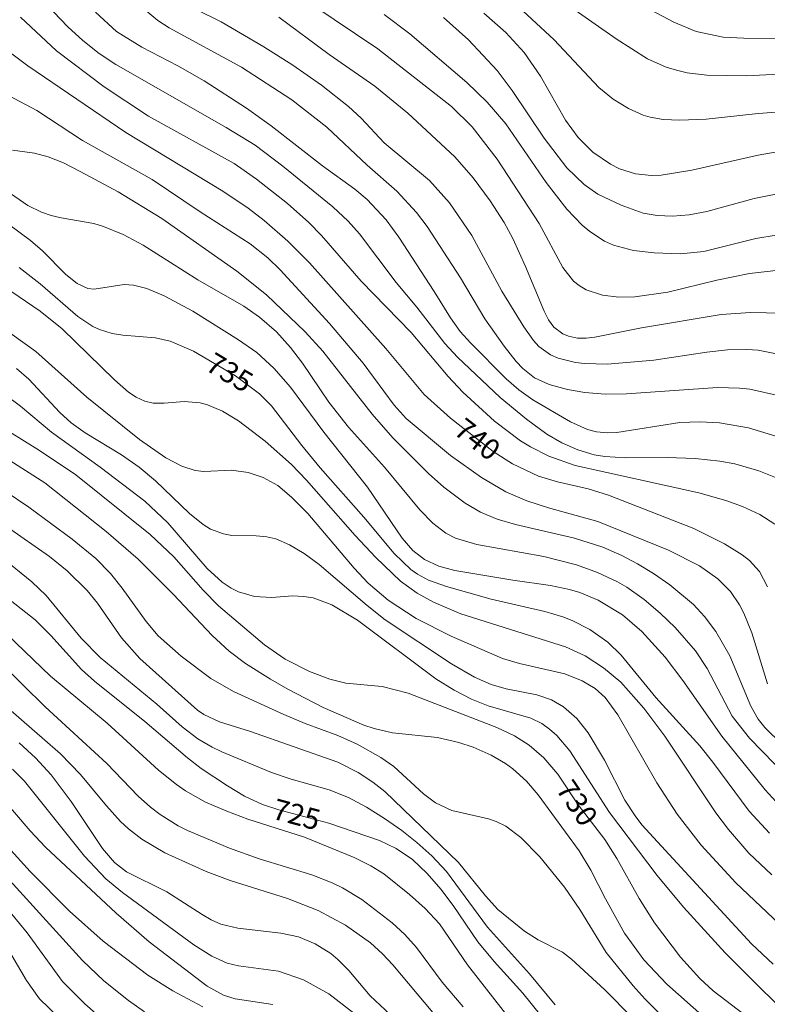
# Model space of a CAD drawing. Units: millimetres. Extents: x 419000 to 420000, y 4488998 to 4489502.
# Drawn here: x 419426 to 419489, y 4489165 to 4489248 of the extents above; entities that cross this region are included whole.
import ezdxf

# ---------------------------------------------------------------- set-up
doc = ezdxf.new("R2010")
doc.units = ezdxf.units.MM
doc.header["$MEASUREMENT"] = 0
doc.layers.add('f050002l_curvanivel_cgn', color=23, linetype='Continuous', lineweight=9)
doc.layers.add('f050002l_curvanivel_mae', color=213, linetype='Continuous', lineweight=9)
doc.styles.get("Standard").update_dxf_attribs({"font": 'arial.ttf'})

msp = doc.modelspace()

# ---------------------------------------------------------------- linework, layer by layer
at = {"layer": 'f050002l_curvanivel_cgn'}
for points in [[(419473.953, 4489251.45, 753), (419480.957, 4489247.716, 753), (419482.849, 4489246.924, 753), (419485.102, 4489246.458, 753), (419486.843, 4489246.352, 753), (419494.621, 4489246.263, 753)], [(419450.576, 4489249.19, 747), (419456.095, 4489245.456, 747), (419462.307, 4489240.628, 747), (419464.029, 4489238.922, 747), (419466.136, 4489236.206, 747), (419469.657, 4489230.792, 747), (419471.634, 4489227.112, 747), (419472.544, 4489225.962, 747), (419473.013, 4489225.583, 747), (419473.618, 4489225.235, 747), (419474.982, 4489224.786, 747), (419476.361, 4489224.615, 747), (419477.68, 4489224.629, 747), (419480.455, 4489225.033, 747), (419484.565, 4489226.05, 747), (419487.325, 4489226.611, 747), (419489.791, 4489226.883, 747)], [(419471.765, 4489249.353, 752), (419476.112, 4489246.304, 752), (419478.754, 4489244.633, 752), (419480.337, 4489243.932, 752), (419481.18, 4489243.666, 752), (419482.093, 4489243.459, 752), (419483.733, 4489243.25, 752), (419487.09, 4489243.205, 752), (419492.989, 4489243.51, 752)], [(419428.865, 4489248.577, 742), (419430.063, 4489247.326, 742), (419431.344, 4489246.159, 742), (419432.698, 4489245.086, 742), (419434.109, 4489244.156, 742), (419443.373, 4489238.859, 742), (419445.802, 4489237.369, 742), (419448.137, 4489235.626, 742), (419452.316, 4489232.195, 742), (419453.618, 4489230.999, 742), (419454.579, 4489229.939, 742), (419457.655, 4489225.845, 742), (419459.384, 4489223.773, 742), (419461.743, 4489220.718, 742), (419462.79, 4489219.564, 742), (419466.383, 4489216.197, 742), (419468.607, 4489214.355, 742), (419470.314, 4489213.101, 742), (419471.574, 4489212.368, 742), (419472.896, 4489211.781, 742), (419474.286, 4489211.379, 742), (419475.179, 4489211.23, 742), (419476.917, 4489211.124, 742), (419480.416, 4489211.144, 742), (419482.751, 4489211.054, 742), (419484.832, 4489210.842, 742), (419486.093, 4489210.608, 742), (419488.112, 4489210.022, 742), (419489.636, 4489209.416, 742)], [(419432.384, 4489248.537, 743), (419434.174, 4489246.927, 743), (419436.29, 4489245.598, 743), (419439.314, 4489244.03, 743), (419441.519, 4489242.785, 743), (419445.067, 4489240.487, 743), (419447.157, 4489238.997, 743), (419451.464, 4489235.642, 743), (419454.176, 4489233.673, 743), (419455.22, 4489232.808, 743), (419456.796, 4489231.114, 743), (419457.867, 4489229.663, 743), (419460.848, 4489225.096, 743), (419462.206, 4489222.869, 743), (419463.023, 4489221.739, 743), (419463.887, 4489220.771, 743), (419466.895, 4489217.743, 743), (419467.956, 4489216.831, 743), (419469.127, 4489215.98, 743), (419472.29, 4489214.132, 743), (419473.728, 4489213.491, 743), (419474.474, 4489213.302, 743), (419475.381, 4489213.215, 743), (419476.171, 4489213.248, 743), (419481.468, 4489214.076, 743), (419483.141, 4489214.147, 743), (419484.801, 4489214.056, 743), (419487.24, 4489213.632, 743), (419489.886, 4489212.817, 743)], [(419436.635, 4489248.697, 744), (419437.628, 4489247.854, 744), (419438.589, 4489247.244, 744), (419444.663, 4489243.938, 744), (419448.874, 4489241.189, 744), (419451.815, 4489238.903, 744), (419455.222, 4489235.705, 744), (419457.702, 4489233.516, 744), (419459.367, 4489231.719, 744), (419460.245, 4489230.545, 744), (419463.053, 4489226.232, 744), (419465.082, 4489222.805, 744), (419466.711, 4489220.505, 744), (419467.729, 4489219.211, 744), (419468.283, 4489218.629, 744), (419469.277, 4489217.846, 744), (419470.504, 4489217.267, 744), (419472.03, 4489216.858, 744), (419473.494, 4489216.605, 744), (419475.191, 4489216.468, 744), (419476.982, 4489216.499, 744), (419484.621, 4489217.016, 744), (419486.486, 4489216.979, 744), (419487.341, 4489216.885, 744), (419489.847, 4489216.318, 744)], [(419456.635, 4489248.36, 748), (419458.797, 4489246.74, 748), (419463.579, 4489242.632, 748), (419465.304, 4489240.984, 748), (419466.868, 4489239.161, 748), (419470.239, 4489234.243, 748), (419471.993, 4489232.007, 748), (419473.28, 4489230.673, 748), (419473.903, 4489230.139, 748), (419475.14, 4489229.324, 748), (419475.896, 4489228.981, 748), (419477.577, 4489228.533, 748), (419479.304, 4489228.331, 748), (419481.521, 4489228.257, 748), (419483.478, 4489228.451, 748), (419487.863, 4489229.528, 748), (419489.575, 4489229.82, 748)], [(419468.282, 4489248.66, 751), (419470.919, 4489246.22, 751), (419474.675, 4489242.222, 751), (419475.858, 4489241.251, 751), (419477.147, 4489240.45, 751), (419478.38, 4489239.905, 751), (419478.969, 4489239.732, 751), (419480.069, 4489239.538, 751), (419481.462, 4489239.476, 751), (419483.682, 4489239.568, 751), (419488.043, 4489240.034, 751), (419492.269, 4489240.349, 751)], [(419426.098, 4489248.125, 741), (419429.11, 4489245.31, 741), (419433.128, 4489242.267, 741), (419436.854, 4489239.816, 741), (419444.029, 4489235.831, 741), (419445.921, 4489234.518, 741), (419448.534, 4489232.478, 741), (419450.319, 4489230.881, 741), (419451.381, 4489229.783, 741), (419454.698, 4489225.954, 741), (419458.91, 4489221.637, 741), (419462.026, 4489217.938, 741), (419463.254, 4489216.636, 741), (419465.895, 4489214.212, 741), (419468.103, 4489212.549, 741), (419468.933, 4489212.032, 741), (419470.461, 4489211.25, 741), (419472.685, 4489210.464, 741), (419483.073, 4489208.175, 741), (419485.346, 4489207.53, 741), (419486.741, 4489207.02, 741), (419488.187, 4489206.37, 741), (419489.438, 4489205.555, 741)], [(419447.798, 4489248.116, 746), (419452.013, 4489244.999, 746), (419455.855, 4489242.34, 746), (419458.638, 4489240.068, 746), (419462.587, 4489236.389, 746), (419464.108, 4489234.645, 746), (419465.553, 4489232.704, 746), (419466.723, 4489230.884, 746), (419467.441, 4489229.54, 746), (419468.505, 4489227.2, 746), (419470.069, 4489223.441, 746), (419470.445, 4489222.715, 746), (419470.895, 4489222.096, 746), (419471.642, 4489221.521, 746), (419472.108, 4489221.328, 746), (419472.873, 4489221.176, 746), (419473.591, 4489221.164, 746), (419474.34, 4489221.24, 746), (419478.259, 4489222.042, 746), (419484.94, 4489223.171, 746), (419487.417, 4489223.339, 746), (419490.098, 4489223.283, 746)], [(419461.617, 4489248.104, 749), (419463.723, 4489246.218, 749), (419466.132, 4489243.65, 749), (419467.392, 4489241.978, 749), (419470.073, 4489237.966, 749), (419471.977, 4489235.485, 749), (419473.441, 4489234.061, 749), (419474.588, 4489233.271, 749), (419476.54, 4489232.333, 749), (419478.397, 4489231.673, 749), (419479.556, 4489231.46, 749), (419480.868, 4489231.412, 749), (419482.263, 4489231.536, 749), (419483.726, 4489231.81, 749), (419487.711, 4489232.888, 749), (419490.084, 4489233.361, 749)], [(419425.082, 4489241.539, 739), (419427.469, 4489240.292, 739), (419431.308, 4489237.763, 739), (419437.15, 4489234.505, 739), (419441.199, 4489231.779, 739), (419445.393, 4489229.088, 739), (419446.869, 4489227.913, 739), (419447.919, 4489226.906, 739), (419452.053, 4489222.414, 739), (419454.875, 4489219.065, 739), (419457.472, 4489215.529, 739), (419458.486, 4489214.418, 739), (419462.206, 4489211.307, 739), (419464.81, 4489209.461, 739), (419466.865, 4489208.258, 739), (419468.614, 4489207.509, 739), (419470.428, 4489206.914, 739), (419474.595, 4489205.759, 739), (419480.522, 4489203.362, 739), (419483.109, 4489202.044, 739), (419484.66, 4489200.965, 739), (419485.73, 4489199.907, 739), (419486.495, 4489198.775, 739), (419486.856, 4489198.065, 739), (419487.514, 4489196.42, 739), (419488.82, 4489192.142, 739)], [(419425.431, 4489236.959, 738), (419427.271, 4489236.696, 738), (419428.423, 4489236.388, 738), (419429.698, 4489235.882, 738), (419431.105, 4489235.178, 738), (419434.307, 4489233.459, 738), (419437.979, 4489231.211, 738), (419444.279, 4489226.798, 738), (419446.748, 4489224.796, 738), (419450.007, 4489221.704, 738), (419451.498, 4489220.081, 738), (419455.622, 4489214.781, 738), (419457.368, 4489212.801, 738), (419460.356, 4489209.799, 738), (419461.659, 4489208.668, 738), (419463.439, 4489207.31, 738), (419464.741, 4489206.551, 738), (419466.143, 4489205.978, 738), (419467.683, 4489205.526, 738), (419472.626, 4489204.385, 738), (419475.006, 4489203.62, 738), (419476.595, 4489202.913, 738), (419477.924, 4489202.217, 738), (419479.27, 4489201.401, 738), (419480.619, 4489200.461, 738), (419482.61, 4489198.808, 738), (419483.538, 4489197.807, 738), (419484.49, 4489196.539, 738), (419485.682, 4489194.483, 738), (419487.437, 4489190.251, 738), (419488.061, 4489189.182, 738), (419488.602, 4489188.478, 738), (419494.492, 4489182.711, 738)], [(419421.245, 4489233.579, 736), (419426.937, 4489229.368, 736), (419427.957, 4489228.496, 736), (419429.901, 4489226.515, 736), (419430.867, 4489225.747, 736), (419431.764, 4489225.352, 736), (419432.276, 4489225.284, 736), (419434.807, 4489225.676, 736), (419435.579, 4489225.624, 736), (419436.716, 4489225.344, 736), (419438.159, 4489224.727, 736), (419440.561, 4489223.439, 736), (419444.399, 4489221.038, 736), (419445.932, 4489219.964, 736), (419447.379, 4489218.642, 736), (419448.778, 4489217.054, 736), (419451.564, 4489213.276, 736), (419455.234, 4489208.656, 736), (419458.157, 4489204.368, 736), (419459.051, 4489203.344, 736), (419460.016, 4489202.577, 736), (419461.223, 4489202.019, 736), (419462.584, 4489201.664, 736), (419467.434, 4489200.832, 736), (419470.6, 4489200.386, 736), (419472.21, 4489200.051, 736), (419473.059, 4489199.799, 736), (419474.616, 4489199.17, 736), (419476.662, 4489197.938, 736), (419478.274, 4489196.525, 736), (419480.234, 4489194.368, 736), (419481.713, 4489192.432, 736), (419484.986, 4489187.748, 736), (419488.637, 4489183.233, 736), (419491.107, 4489180.543, 736)], [(419425.25, 4489233.315, 737), (419426.71, 4489232.312, 737), (419427.849, 4489231.765, 737), (419428.671, 4489231.482, 737), (419429.509, 4489231.27, 737), (419432.25, 4489230.797, 737), (419433.058, 4489230.557, 737), (419434.719, 4489229.878, 737), (419436.407, 4489228.987, 737), (419440.996, 4489226.064, 737), (419444.846, 4489223.848, 737), (419446.183, 4489222.928, 737), (419447.596, 4489221.691, 737), (419448.783, 4489220.391, 737), (419449.783, 4489219.083, 737), (419452.004, 4489215.788, 737), (419453.64, 4489213.694, 737), (419456.672, 4489210.342, 737), (419459.649, 4489206.751, 737), (419460.736, 4489205.624, 737), (419461.814, 4489204.789, 737), (419462.643, 4489204.364, 737), (419464.415, 4489203.834, 737), (419470.051, 4489202.844, 737), (419472.789, 4489202.137, 737), (419474.546, 4489201.495, 737), (419476.231, 4489200.71, 737), (419477.033, 4489200.249, 737), (419478.464, 4489199.226, 737), (419479.806, 4489198.075, 737), (419481.067, 4489196.86, 737), (419482.785, 4489194.903, 737), (419483.753, 4489193.428, 737), (419485.854, 4489189.432, 737), (419487.316, 4489187.59, 737), (419493.656, 4489181.096, 737)], [(419425.378, 4489225.073, 734), (419427.741, 4489223.431, 734), (419429.604, 4489221.944, 734), (419433.988, 4489217.67, 734), (419435.179, 4489216.636, 734), (419435.798, 4489216.225, 734), (419436.531, 4489215.888, 734), (419437.251, 4489215.724, 734), (419438.168, 4489215.708, 734), (419439.849, 4489215.852, 734), (419441.182, 4489215.734, 734), (419441.809, 4489215.564, 734), (419443.05, 4489215.044, 734), (419444.416, 4489214.223, 734), (419446.651, 4489212.509, 734), (419448.844, 4489210.565, 734), (419450.122, 4489209.243, 734), (419454.195, 4489204.591, 734), (419455.929, 4489202.753, 734), (419458.021, 4489200.753, 734), (419459.406, 4489199.756, 734), (419460.783, 4489199.008, 734), (419463.066, 4489198.021, 734), (419471.87, 4489195.259, 734), (419473.523, 4489194.496, 734), (419475.072, 4489193.493, 734), (419476.507, 4489192.273, 734), (419478.455, 4489190.101, 734), (419480.204, 4489187.731, 734), (419484.508, 4489181.295, 734), (419485.566, 4489179.903, 734), (419487.279, 4489177.928, 734), (419489.211, 4489176.091, 734)], [(419424.279, 4489222.264, 733), (419427.388, 4489220.059, 733), (419431.678, 4489216.216, 733), (419436.086, 4489212.649, 733), (419438.307, 4489211.12, 733), (419439.653, 4489210.425, 733), (419440.774, 4489210.054, 733), (419441.495, 4489209.967, 733), (419443.813, 4489210.079, 733), (419445.231, 4489209.884, 733), (419446.487, 4489209.479, 733), (419447.705, 4489208.791, 733), (419448.868, 4489207.824, 733), (419450.217, 4489206.455, 733), (419454.119, 4489201.852, 733), (419455.291, 4489200.599, 733), (419456.981, 4489199.177, 733), (419459.315, 4489197.636, 733), (419462.277, 4489196.136, 733), (419466.591, 4489194.273, 733), (419468.011, 4489193.835, 733), (419471.824, 4489192.974, 733), (419473.274, 4489192.402, 733), (419474.353, 4489191.743, 733), (419475.196, 4489190.984, 733), (419476.271, 4489189.544, 733), (419479.526, 4489183.837, 733), (419481.259, 4489181.195, 733), (419483.253, 4489178.592, 733), (419486.173, 4489175.428, 733), (419491.937, 4489169.955, 733)], [(419425.775, 4489218.618, 732), (419426.811, 4489217.734, 732), (419429.391, 4489214.927, 732), (419430.339, 4489214.051, 732), (419431.526, 4489213.213, 732), (419434.588, 4489211.383, 732), (419436.055, 4489210.336, 732), (419437.438, 4489209.177, 732), (419440.285, 4489206.437, 732), (419441.449, 4489205.508, 732), (419442.06, 4489205.139, 732), (419443.133, 4489204.729, 732), (419443.842, 4489204.611, 732), (419445.878, 4489204.581, 732), (419446.781, 4489204.495, 732), (419447.541, 4489204.31, 732), (419448.696, 4489203.819, 732), (419449.914, 4489203.096, 732), (419451.194, 4489202.175, 732), (419455.206, 4489198.732, 732), (419456.737, 4489197.524, 732), (419462.282, 4489193.808, 732), (419464.225, 4489192.713, 732), (419465.612, 4489192.087, 732), (419466.879, 4489191.722, 732), (419469.467, 4489191.229, 732), (419470.686, 4489190.801, 732), (419471.7, 4489190.203, 732), (419472.808, 4489189.228, 732), (419473.771, 4489188.022, 732), (419475.14, 4489185.725, 732), (419476.857, 4489182.381, 732), (419477.711, 4489181.052, 732), (419478.292, 4489180.296, 732), (419487.479, 4489170.318, 732), (419489.305, 4489168.583, 732)], [(419424.773, 4489216.449, 731), (419426.089, 4489215.455, 731), (419428.691, 4489213.275, 731), (419432.784, 4489210.335, 731), (419436.528, 4489207.483, 731), (419438.484, 4489205.657, 731), (419441.784, 4489201.82, 731), (419443.039, 4489200.664, 731), (419443.787, 4489200.17, 731), (419444.417, 4489199.863, 731), (419445.744, 4489199.478, 731), (419447.195, 4489199.4, 731), (419448.939, 4489199.519, 731), (419449.896, 4489199.487, 731), (419450.68, 4489199.349, 731), (419452.239, 4489198.772, 731), (419454.397, 4489197.477, 731), (419460.985, 4489192.569, 731), (419462.508, 4489191.606, 731), (419463.986, 4489190.861, 731), (419465.38, 4489190.304, 731), (419468.956, 4489189.265, 731), (419469.879, 4489188.805, 731), (419470.534, 4489188.339, 731), (419471.139, 4489187.792, 731), (419472.219, 4489186.515, 731), (419475.577, 4489181.329, 731), (419479.576, 4489176.052, 731), (419481.79, 4489173.381, 731), (419485.289, 4489169.554, 731), (419492.288, 4489162.585, 731)], [(419425.191, 4489210.89, 729), (419428.147, 4489209.008, 729), (419433.291, 4489204.945, 729), (419435.993, 4489202.616, 729), (419438.96, 4489199.642, 729), (419442.187, 4489196.199, 729), (419443.629, 4489194.873, 729), (419445.008, 4489193.834, 729), (419447.089, 4489192.52, 729), (419448.548, 4489191.681, 729), (419451.523, 4489190.16, 729), (419454.921, 4489188.668, 729), (419455.786, 4489188.377, 729), (419457.344, 4489188.011, 729), (419461.113, 4489187.625, 729), (419462.922, 4489187.203, 729), (419464.11, 4489186.811, 729), (419465.616, 4489186.16, 729), (419466.831, 4489185.451, 729), (419467.446, 4489184.999, 729), (419468.584, 4489183.973, 729), (419469.582, 4489182.822, 729), (419473.011, 4489178.121, 729), (419474.002, 4489176.488, 729), (419475.226, 4489174.091, 729), (419476.831, 4489171.21, 729), (419478.457, 4489168.951, 729), (419480.385, 4489166.908, 729), (419485.781, 4489162.124, 729)], [(419424.801, 4489208.307, 728), (419426.805, 4489206.979, 728), (419430.448, 4489204.283, 728), (419432.419, 4489202.666, 728), (419433.658, 4489201.414, 728), (419434.647, 4489200.174, 728), (419436.65, 4489197.386, 728), (419437.665, 4489196.176, 728), (419439.594, 4489194.469, 728), (419442.081, 4489192.577, 728), (419443.995, 4489191.508, 728), (419448.203, 4489189.578, 728), (419450.016, 4489188.81, 728), (419452.75, 4489187.788, 728), (419454.369, 4489187.071, 728), (419456.347, 4489185.959, 728), (419457.438, 4489185.211, 728), (419459.937, 4489182.903, 728), (419460.961, 4489182.143, 728), (419462.331, 4489181.5, 728), (419465.392, 4489180.81, 728), (419466.051, 4489180.587, 728), (419466.862, 4489180.179, 728), (419468.129, 4489179.222, 728), (419469.714, 4489177.598, 728), (419471.797, 4489175.074, 728), (419473.069, 4489173.197, 728), (419475.285, 4489169.568, 728), (419477.56, 4489166.773, 728), (419478.548, 4489165.663, 728), (419480.235, 4489163.968, 728)], [(419424.914, 4489205.34, 727), (419428.538, 4489202.825, 727), (419430.01, 4489201.619, 727), (419431.7, 4489199.974, 727), (419432.571, 4489198.922, 727), (419434.592, 4489196.01, 727), (419436.113, 4489194.265, 727), (419440.949, 4489189.922, 727), (419441.507, 4489189.554, 727), (419442.822, 4489188.955, 727), (419445.42, 4489188.15, 727), (419452.753, 4489185.573, 727), (419454.459, 4489184.698, 727), (419455.685, 4489183.893, 727), (419456.702, 4489183.104, 727), (419462.888, 4489177.127, 727), (419465.15, 4489174.326, 727), (419466.194, 4489173.193, 727), (419468.425, 4489171.375, 727), (419469.586, 4489170.65, 727), (419471.606, 4489169.593, 727), (419472.38, 4489169.003, 727), (419475.169, 4489166.447, 727), (419477.456, 4489164.119, 727)], [(419424.514, 4489202.784, 726), (419427.047, 4489200.697, 726), (419428.263, 4489199.554, 726), (419431.192, 4489195.981, 726), (419432.779, 4489194.361, 726), (419437.555, 4489190.425, 726), (419439.679, 4489188.534, 726), (419441.004, 4489187.517, 726), (419442.183, 4489186.809, 726), (419442.996, 4489186.419, 726), (419447.171, 4489184.694, 726), (419448.818, 4489184.147, 726), (419452.034, 4489183.25, 726), (419453.641, 4489182.607, 726), (419455.165, 4489181.771, 726), (419456.668, 4489180.822, 726), (419458.113, 4489179.824, 726), (419459.396, 4489178.82, 726), (419460.656, 4489177.688, 726), (419461.878, 4489176.382, 726), (419465.33, 4489171.7, 726), (419468.839, 4489167.783, 726), (419471.009, 4489165.17, 726)], [(419424.986, 4489196.283, 724), (419428.613, 4489192.773, 724), (419433.366, 4489188.839, 724), (419437.692, 4489184.902, 724), (419439.188, 4489183.681, 724), (419439.967, 4489183.143, 724), (419441.639, 4489182.209, 724), (419443.429, 4489181.432, 724), (419445.185, 4489180.769, 724), (419449.961, 4489179.269, 724), (419454.116, 4489177.561, 724), (419455.52, 4489176.85, 724), (419456.603, 4489176.178, 724), (419458.779, 4489174.459, 724), (419460.09, 4489173.27, 724), (419461.284, 4489171.988, 724), (419463.637, 4489168.536, 724), (419468.721, 4489162.006, 724)], [(419424.426, 4489193.91, 723), (419428.162, 4489190.204, 723), (419433.341, 4489185.448, 723), (419435.977, 4489182.697, 723), (419437.021, 4489181.773, 723), (419437.831, 4489181.171, 723), (419439.353, 4489180.22, 723), (419440.134, 4489179.822, 723), (419443.649, 4489178.339, 723), (419446.13, 4489177.44, 723), (419450.573, 4489176.101, 723), (419452.28, 4489175.429, 723), (419453.13, 4489175.005, 723), (419454.757, 4489174.021, 723), (419457.307, 4489172.077, 723), (419458.372, 4489171.085, 723), (419459.342, 4489170.008, 723), (419461.522, 4489167.09, 723), (419463.261, 4489165.012, 723)], [(419421.563, 4489193.111, 722), (419429.447, 4489186.263, 722), (419431.141, 4489184.515, 722), (419433.322, 4489181.886, 722), (419434.5, 4489180.589, 722), (419435.155, 4489179.972, 722), (419436.285, 4489179.085, 722), (419438.219, 4489177.96, 722), (419441.701, 4489176.381, 722), (419443.715, 4489175.634, 722), (419448.518, 4489174.099, 722), (419451.087, 4489173.097, 722), (419453.406, 4489171.873, 722), (419455.487, 4489170.394, 722), (419456.512, 4489169.468, 722), (419457.374, 4489168.537, 722), (419462.04, 4489162.975, 722)], [(419425.994, 4489187.171, 721), (419427.352, 4489185.929, 721), (419428.664, 4489184.503, 721), (419430.364, 4489182.262, 721), (419432.972, 4489178.316, 721), (419433.982, 4489177.143, 721), (419435.011, 4489176.355, 721), (419438.384, 4489174.685, 721), (419441.365, 4489172.762, 721), (419442.117, 4489172.318, 721), (419442.932, 4489171.959, 721), (419444.355, 4489171.608, 721), (419447.972, 4489171.213, 721), (419449.44, 4489170.882, 721), (419450.85, 4489170.304, 721), (419452.156, 4489169.487, 721), (419452.754, 4489169.001, 721), (419453.684, 4489168.057, 721), (419455.466, 4489165.934, 721), (419460.086, 4489161.629, 721)], [(419424.451, 4489182.689, 719), (419426.905, 4489179.797, 719), (419428.198, 4489178.436, 719), (419434.129, 4489172.883, 719), (419436.912, 4489170.473, 719), (419441.763, 4489166.74, 719), (419443.146, 4489165.997, 719), (419444.118, 4489165.686, 719), (419447.298, 4489165.201, 719)], [(419425.035, 4489178.443, 718), (419426.899, 4489176.37, 718), (419430.208, 4489173.036, 718), (419433.035, 4489170.528, 718), (419436.805, 4489167.668, 718), (419438.88, 4489166.365, 718), (419441.402, 4489165.004, 718)], [(419423.517, 4489177.449, 717), (419431.308, 4489168.9, 717), (419433.103, 4489167.205, 717), (419435.155, 4489165.537, 717), (419436.503, 4489164.602, 717)], [(419424.718, 4489173.575, 716), (419426.659, 4489171.237, 716), (419429.634, 4489167.132, 716), (419431.49, 4489165.253, 716), (419434.268, 4489162.832, 716)]]:
    msp.add_polyline3d(points, dxfattribs=at)
at = {"layer": 'f050002l_curvanivel_mae'}
for points in [[(419440.748, 4489248.841, 745), (419442.949, 4489247.735, 745), (419446.542, 4489245.624, 745), (419448.958, 4489244.096, 745), (419451.37, 4489242.427, 745), (419453.64, 4489240.638, 745), (419454.696, 4489239.639, 745), (419456.638, 4489237.58, 745), (419460.436, 4489234.399, 745), (419462.128, 4489232.542, 745), (419464.008, 4489229.797, 745), (419466.524, 4489225.125, 745), (419468.367, 4489222.11, 745), (419469.184, 4489220.965, 745), (419469.637, 4489220.481, 745), (419470.621, 4489219.759, 745), (419471.239, 4489219.477, 745), (419472.697, 4489219.118, 745), (419473.473, 4489219.032, 745), (419475.365, 4489218.997, 745), (419479.277, 4489219.315, 745), (419483.75, 4489220.005, 745), (419485.488, 4489220.2, 745), (419487.099, 4489220.23, 745), (419488.046, 4489220.157, 745), (419490.722, 4489219.626, 745)], [(419465.009, 4489248.473, 750), (419466.858, 4489246.852, 750), (419468.411, 4489245.167, 750), (419469.768, 4489243.173, 750), (419471.878, 4489239.467, 750), (419472.943, 4489238.035, 750), (419474.174, 4489236.796, 750), (419475.652, 4489235.781, 750), (419476.392, 4489235.403, 750), (419477.74, 4489234.958, 750), (419479.094, 4489234.828, 750), (419479.909, 4489234.867, 750), (419482.49, 4489235.288, 750), (419488.042, 4489236.546, 750), (419489.815, 4489236.85, 750)], [(419424.232, 4489245.899, 740), (419426.717, 4489244.041, 740), (419434.948, 4489238.43, 740), (419443.077, 4489233.524, 740), (419445.232, 4489232.079, 740), (419446.559, 4489231.062, 740), (419448.536, 4489229.328, 740), (419450.36, 4489227.495, 740), (419456.77, 4489220.308, 740), (419460.003, 4489216.442, 740), (419462.199, 4489214.449, 740), (419465.801, 4489211.651, 740), (419467.418, 4489210.619, 740), (419469.605, 4489209.59, 740), (419471.209, 4489209.111, 740), (419473.776, 4489208.514, 740), (419475.479, 4489207.988, 740), (419482.648, 4489205.188, 740), (419485.233, 4489203.911, 740), (419486.706, 4489202.987, 740), (419487.321, 4489202.497, 740), (419488.148, 4489201.575, 740), (419488.839, 4489200.274, 740)], [(419425.977, 4489227.112, 735), (419427.737, 4489225.723, 735), (419430.926, 4489222.977, 735), (419432.174, 4489222.155, 735), (419432.723, 4489221.89, 735), (419433.783, 4489221.554, 735), (419434.696, 4489221.414, 735), (419437.446, 4489221.208, 735), (419438.676, 4489220.918, 735), (419440.64, 4489220.088, 735), (419444.153, 4489218.002, 735), (419446.156, 4489216.495, 735), (419447.183, 4489215.486, 735), (419449.728, 4489212.167, 735), (419451.274, 4489210.287, 735), (419454.938, 4489206.137, 735), (419457.49, 4489203.098, 735), (419458.877, 4489201.741, 735), (419459.437, 4489201.342, 735), (419460.363, 4489200.852, 735), (419461.873, 4489200.323, 735), (419465.632, 4489199.258, 735), (419470.142, 4489198.222, 735), (419471.637, 4489197.773, 735), (419472.417, 4489197.457, 735), (419473.905, 4489196.69, 735), (419475.424, 4489195.647, 735), (419476.551, 4489194.536, 735), (419479.469, 4489190.994, 735), (419483.143, 4489186.926, 735), (419484.251, 4489185.555, 735), (419487.303, 4489181.459, 735), (419488.996, 4489179.588, 735)], [(419422.616, 4489214.884, 730), (419427.682, 4489211.745, 730), (419430.74, 4489209.678, 730), (419436.983, 4489204.685, 730), (419438.97, 4489202.796, 730), (419441.439, 4489200.018, 730), (419442.72, 4489198.692, 730), (419446.592, 4489195.404, 730), (419448.328, 4489194.207, 730), (419450.373, 4489193.167, 730), (419452.063, 4489192.519, 730), (419453.424, 4489192.204, 730), (419456.464, 4489191.917, 730), (419458.645, 4489191.343, 730), (419466.099, 4489188.469, 730), (419467.58, 4489187.772, 730), (419468.811, 4489186.997, 730), (419470.037, 4489185.927, 730), (419471.211, 4489184.548, 730), (419472.944, 4489181.991, 730), (419475.175, 4489179.075, 730), (419476.18, 4489177.468, 730), (419478.057, 4489174.116, 730), (419479.351, 4489172.081, 730), (419481.519, 4489169.191, 730), (419483.138, 4489167.379, 730), (419484.284, 4489166.365, 730), (419486.878, 4489164.361, 730)], [(419424.453, 4489199.785, 725), (419427.326, 4489197.521, 725), (419428.659, 4489196.192, 725), (419431.231, 4489193.343, 725), (419432.326, 4489192.354, 725), (419436.536, 4489188.974, 725), (419440.118, 4489185.913, 725), (419441.273, 4489185.042, 725), (419443.483, 4489183.572, 725), (419444.922, 4489182.709, 725), (419446.42, 4489182.012, 725), (419447.802, 4489181.569, 725), (419451.992, 4489180.443, 725), (419456.235, 4489178.969, 725), (419457.653, 4489178.313, 725), (419459.008, 4489177.379, 725), (419460.263, 4489176.203, 725), (419461.412, 4489174.889, 725), (419462.435, 4489173.518, 725), (419464.507, 4489170.46, 725), (419465.866, 4489168.819, 725), (419468.281, 4489166.148, 725), (419469.804, 4489164.279, 725)], [(419425.436, 4489184.973, 720), (419426.438, 4489183.971, 720), (419431.482, 4489177.679, 720), (419433.267, 4489175.763, 720), (419434.668, 4489174.604, 720), (419440.657, 4489170.223, 720), (419442.171, 4489169.257, 720), (419443.445, 4489168.685, 720), (419444.399, 4489168.445, 720), (419447.777, 4489168.005, 720), (419449.867, 4489167.287, 720), (419451.982, 4489166.098, 720), (419454.081, 4489164.474, 720)], [(419425.374, 4489169.334, 715), (419426.607, 4489167.233, 715), (419427.696, 4489165.689, 715), (419429.292, 4489164.159, 715)]]:
    msp.add_polyline3d(points, dxfattribs=at)

# ---------------------------------------------------------------- texts
at = {"layer": 'f050002l_curvanivel_mae', "char_height": 1.75, "width": 5.25, "attachment_point": 5}
for s, insert, rotation in [('{\\fRoman|b1|i0;735}', (419443.668, 4489218.29, 735), 329.30123), ('{\\fRoman|b1|i0;740}', (419464.477, 4489212.679, 740), 322.1567), ('{\\fRoman|b1|i0;730}', (419472.845, 4489182.136, 730), 304.12223), ('{\\fRoman|b1|i0;725}', (419449.284, 4489181.17, 725), 344.96612)]:
    msp.add_mtext(s, dxfattribs=dict(at, insert=insert, rotation=rotation))

doc.saveas('drawing.dxf')
